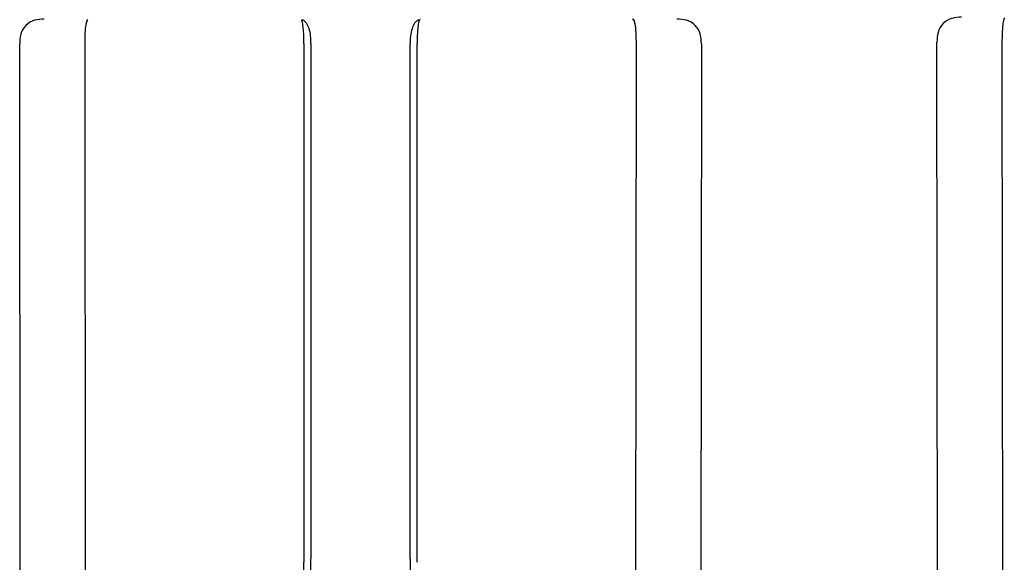
# Model space of a CAD drawing. Units: inches. Extents: x -101 to 93, y -4 to 127.
# Drawn here: x 23 to 48, y 84 to 97 of the extents above; entities that cross this region are included whole.
import ezdxf

# ---------------------------------------------------------------- set-up
doc = ezdxf.new("R2010")
doc.units = ezdxf.units.IN
doc.header["$MEASUREMENT"] = 0

# ---------------------------------------------------------------- blocks, each defined once
blk = doc.blocks.new('NPE-S2 (150-180-210-240)')
at = {"linetype": 'Continuous'}
for p, q in [((-2.413, 2.058), (-2.433, 28.196)), ((-0.782, 28.207), (-0.761, 2.069)), ((4.787, 28.207), (4.787, 15.04)), ((4.966, 28.206), (4.966, 15.129)), ((7.484, 15.129), (7.484, 28.206)), ((7.663, 15.04), (7.663, 28.207)), ((13.212, 2.069), (13.233, 28.207)), ((14.883, 28.196), (14.863, 2.058))]:
    blk.add_line(p, q, dxfattribs=at)
for points, knots in [([(-1.809, 28.827), (-1.891, 28.827), (-2.062, 28.815), (-2.296, 28.685), (-2.423, 28.449), (-2.433, 28.278), (-2.433, 28.196)], [0, 0, 0, 0, 0.243805, 0.500076, 0.756582, 1, 1, 1, 1]), ([(-0.723, 28.792), (-0.737, 28.764), (-0.756, 28.686), (-0.772, 28.548), (-0.781, 28.383), (-0.782, 28.265), (-0.782, 28.207)], [0, 0, 0, 0, 0.15812, 0.404413, 0.705361, 1, 1, 1, 1]), ([(4.787, 28.207), (4.788, 28.275), (4.786, 28.406), (4.774, 28.584), (4.758, 28.717), (4.738, 28.792), (4.72, 28.812)], [0, 0, 0, 0, 0.333027, 0.639696, 0.87098, 1, 1, 1, 1]), ([(4.966, 28.206), (4.965, 28.27), (4.961, 28.401), (4.923, 28.617), (4.83, 28.777), (4.742, 28.811)], [0, 0, 0, 0, 0.288872, 0.579509, 1, 1, 1, 1]), ([(7.708, 28.811), (7.621, 28.777), (7.528, 28.617), (7.49, 28.401), (7.485, 28.27), (7.484, 28.206)], [0, 0, 0, 0, 0.420491, 0.711128, 1, 1, 1, 1]), ([(7.737, 28.819), (7.735, 28.817), (7.732, 28.814), (7.73, 28.812), (7.712, 28.792), (7.692, 28.717), (7.676, 28.584), (7.665, 28.406), (7.663, 28.275), (7.663, 28.207)], [-0.0163, -0.0163, -0.0163, -0.0163, 0, 0, 0, 0.128972, 0.360185, 0.666919, 1, 1, 1, 1]), ([(13.233, 28.207), (13.232, 28.286), (13.231, 28.403), (13.221, 28.555), (13.211, 28.654), (13.195, 28.733), (13.179, 28.791), (13.152, 28.826), (13.135, 28.827)], [0, 0, 0, 0, 0.365307, 0.548325, 0.707841, 0.832432, 0.919979, 1, 1, 1, 1]), ([(14.883, 28.196), (14.883, 28.278), (14.873, 28.449), (14.747, 28.685), (14.512, 28.815), (14.341, 28.827), (14.259, 28.827)], [0, 0, 0, 0, 0.243417, 0.499924, 0.756195, 1, 1, 1, 1]), ([(4.013, 2.069), (4.013, 2.611), (4.012, 3.695), (4.015, 5.321), (4.107, 6.945), (4.286, 8.562), (4.5, 10.175), (4.684, 11.791), (4.782, 13.415), (4.787, 14.499), (4.787, 15.04)], [0, 0, 0, 0, 0.12501, 0.249972, 0.374882, 0.499958, 0.625059, 0.750139, 0.875053, 1, 1, 1, 1]), ([(4.675, 9.684), (4.769, 10.589), (4.9, 11.946), (4.964, 13.764), (4.966, 14.673), (4.966, 15.129)], [0, 0, 0, 0, 0.500353, 0.749231, 1, 1, 1, 1]), ([(7.485, 15.129), (7.485, 14.673), (7.486, 13.764), (7.55, 11.946), (7.681, 10.589), (7.776, 9.684)], [0, 0, 0, 0, 0.250769, 0.499647, 1, 1, 1, 1])]:
    blk.add_open_spline(points, degree=3, knots=knots, dxfattribs=at)
blk.add_open_spline([(-0.71, 28.814), (-0.716, 28.807), (-0.72, 28.8), (-0.723, 28.792)], degree=3, dxfattribs=at)

msp = doc.modelspace()

# ---------------------------------------------------------------- block references
for p in [(25.574, 68.655), (48.876, 68.704)]:
    msp.add_blockref('NPE-S2 (150-180-210-240)', p)

doc.saveas('drawing.dxf')
